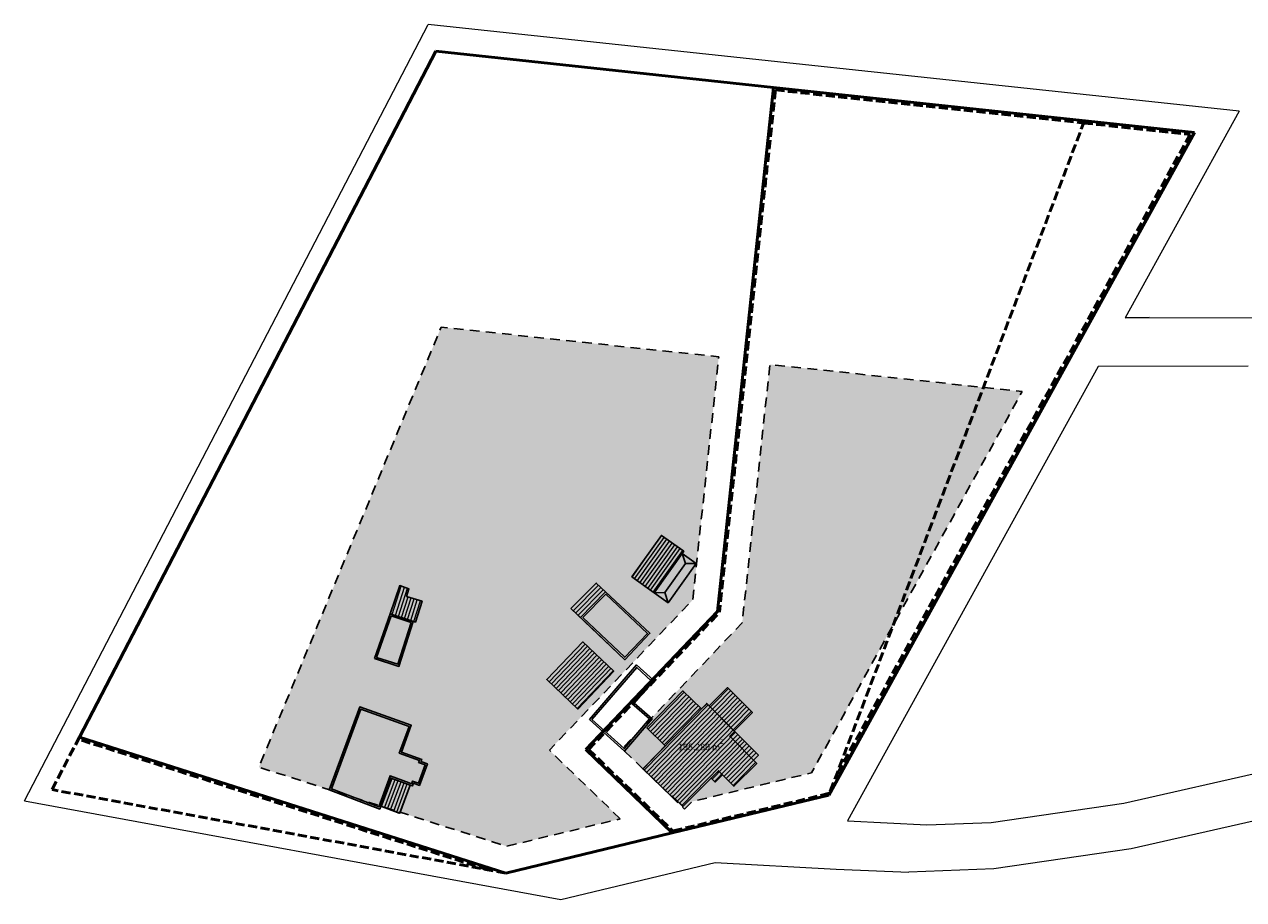
# Model space of a CAD drawing. Extents: x 554360 to 554717, y 6579258 to 6579394.
# Drawn here: x 554360 to 554549, y 6579258 to 6579394 of the extents above; entities that cross this region are included whole.
import ezdxf

# ---------------------------------------------------------------- set-up
doc = ezdxf.new("R2010")
doc.units = 0
doc.header["$MEASUREMENT"] = 0
doc.linetypes.add('ASFBET', pattern=[2.5, 1.5, -1])
doc.linetypes.add('Hidden Line', pattern=[1.956111, 1.411111, -0.545])
for name, color, linetype in [('A -krunt- ehitusala', 7, 'Continuous'), ('A -krunt- hooned', 7, 'Continuous'), ('A -krunt- hooned proj', 7, 'Continuous'), ('A -piir- krunt', 7, 'Continuous'), ('A -piir- plan ala', 7, 'Continuous')]:
    doc.layers.add(name, color=color, linetype=linetype)
doc.styles.add('GENERATED_STYLE_1', font='arial.ttf')
doc.linetypes.add('Plan ala', pattern='A,0,[1,Tamme_DP_plan-ala_piir_kinnistu_piir_eh-ala_hoone1.Shx,S=0.059524,R=0,X=0,Y=0],-7.5,0', length=7.5)
pattern_1 = [(45, (554392.9754, 6578522.906), (-0.36592776, 0.36592776), [0, -0.345, 0, -0.5175]), (110, (554394.1254, 6578522.906), (0.48629093, 0.17699542), [0, -0.253, 0, -0.437])]

msp = doc.modelspace()

# ---------------------------------------------------------------- hatches: boundary and pattern name
at = {"layer": 'A -krunt- ehitusala', "linetype": 'Continuous', "lineweight": 30}
h = msp.add_hatch(dxfattribs=at)
h.set_pattern_fill('CUT_STONE_COPY', color=2, style=0, pattern_type=2)
h.set_pattern_definition(pattern_1)
h.paths.add_polyline_path([(554452.28, 6579270.97), (554441.3, 6579281.61), (554463.48, 6579304.85), (554467.52, 6579342.48), (554424.56, 6579347.08), (554396.34, 6579278.97), (554434.69, 6579266.74)], flags=0)
h = msp.add_hatch(dxfattribs=at)
h.set_pattern_fill('CUT_STONE_COPY', color=2, style=0, pattern_type=2)
h.set_pattern_definition(pattern_1)
h.paths.add_polyline_path([(554462.23, 6579272.48), (554463.4, 6579273.65), (554481.89, 6579278.1), (554514.47, 6579337.11), (554475.44, 6579341.3), (554471.15, 6579301.3), (554452.57, 6579281.83)], flags=0)
at = {"layer": 'A -krunt- hooned proj', "linetype": 'Continuous', "lineweight": 0, "true_color": 0x003300}
h = msp.add_hatch(dxfattribs=at)
h.set_pattern_fill('PLANK_FLOOR_COPY', color=98, style=0, pattern_type=2)
h.set_pattern_definition([(54.532, (554456.5844, 6579310.16123), (-0.407222, 0.29012), [])])
h.paths.add_polyline_path([(554454.06, 6579308.42), (554457.51, 6579305.95), (554461.87, 6579312.06), (554462.1, 6579312.39), (554458.64, 6579314.85)], flags=0)
h = msp.add_hatch(dxfattribs=at)
h.set_pattern_fill('PLANK_FLOOR_COPY', color=98, style=0, pattern_type=2)
h.set_pattern_definition([(72.4175, (554420.6557, 6579302.56505), (-0.47664, 0.15104), [])])
h.paths.add_polyline_path([(554419.2, 6579305.41), (554419.57, 6579306.57), (554418.14, 6579307.08), (554416.65, 6579302.72), (554419.97, 6579301.61), (554419.97, 6579301.61), (554420.58, 6579301.42), (554421.6, 6579304.65)], flags=0)
h = msp.add_hatch(dxfattribs=at)
h.set_pattern_fill('PLANK_FLOOR_COPY', color=98, style=0, pattern_type=2)
h.set_pattern_definition([(45.263, (554447.8528, 6579303.92087), (-0.35517, 0.35193), [])])
h.paths.add_polyline_path([(554444.65, 6579303.53), (554446.1, 6579302.15), (554450.01, 6579306.1), (554448.55, 6579307.47)], flags=0)
h = msp.add_hatch(dxfattribs=at)
h.set_pattern_fill('PLANK_FLOOR_COPY', color=98, style=0, pattern_type=2)
h.set_pattern_definition([(46.206, (554446.57054, 6579291.97083), (-0.360918, 0.346032), [])])
h.paths.add_polyline_path([(554445.71, 6579287.97), (554440.91, 6579292.53), (554446.47, 6579298.37), (554451.26, 6579293.81)], flags=0)
h = msp.add_hatch(dxfattribs=at)
h.set_pattern_fill('PLANK_FLOOR_COPY', color=98, style=0, pattern_type=2)
h.set_pattern_definition([(45.6937, (554463.1059, 6579282.22377), (-0.357808, 0.349247), [])])
h.paths.add_polyline_path([(554455.79, 6579278.71), (554455.86, 6579278.64), (554460.23, 6579274.41), (554460.32, 6579274.5), (554461.89, 6579272.98), (554461.97, 6579272.91), (554462.04, 6579272.98), (554466.34, 6579277.29), (554466.96, 6579276.67), (554468.09, 6579277.79), (554469.87, 6579276.01), (554473.41, 6579279.56), (554472.89, 6579280.07), (554473.66, 6579280.84), (554469.92, 6579284.58), (554472.74, 6579287.41), (554468.85, 6579291.29), (554466.03, 6579288.46), (554465.74, 6579288.76), (554465.67, 6579288.83), (554465.6, 6579288.75), (554464.84, 6579287.98), (554461.98, 6579290.77), (554456.39, 6579285.05), (554459.25, 6579282.26), (554455.86, 6579278.78)], flags=0)
h = msp.add_hatch(dxfattribs=at)
h.set_pattern_fill('PLANK_FLOOR_COPY', color=98, style=0, pattern_type=2)
h.set_pattern_definition([(69.538, (554418.76863, 6579273.51344), (-0.468453, 0.17479), [])])
h.paths.add_polyline_path([(554418.18, 6579271.93), (554419.77, 6579276.2), (554416.81, 6579277.29), (554415.2, 6579272.92), (554418.05, 6579271.87, -0.415509)], flags=0)

# ---------------------------------------------------------------- linework, layer by layer
at = {"layer": 'A -krunt- ehitusala', "linetype": 'ASFBET', "flags": 128}
for points in [[(554452.28, 6579270.97), (554441.3, 6579281.61), (554463.48, 6579304.85), (554467.52, 6579342.48), (554424.56, 6579347.08), (554396.34, 6579278.97), (554434.69, 6579266.74)], [(554462.23, 6579272.48), (554463.4, 6579273.65), (554481.89, 6579278.1), (554514.47, 6579337.11), (554475.44, 6579341.3), (554471.15, 6579301.3), (554452.57, 6579281.83)]]:
    msp.add_lwpolyline(points, close=True, dxfattribs=at)
at = {"layer": 'A -krunt- hooned', "linetype": 'Continuous', "flags": 128}
for points in [[(554414.23, 6579295.78), (554418.02, 6579294.56), (554420.23, 6579301.53), (554420.58, 6579301.42), (554421.6, 6579304.65), (554419.2, 6579305.41), (554419.57, 6579306.57), (554418.14, 6579307.08), (554416.65, 6579302.72)], [(554444.65, 6579303.53), (554452.97, 6579295.6), (554456.87, 6579299.69), (554448.55, 6579307.47)], [(554446.1, 6579302.15), (554452.97, 6579295.6), (554456.87, 6579299.69), (554450.01, 6579306.1)], [(554446.48, 6579302.15), (554452.96, 6579295.98), (554456.49, 6579299.68), (554450.02, 6579305.73)], [(554416.8, 6579302.4), (554414.57, 6579295.95), (554417.85, 6579294.91), (554419.89, 6579301.37)], [(554447.49, 6579286.35), (554452.92, 6579281.45), (554457.2, 6579286.48), (554454.43, 6579288.87), (554457.46, 6579292.37), (554454.8, 6579294.79)], [(554447.87, 6579286.37), (554452.89, 6579281.84), (554456.82, 6579286.45), (554454.05, 6579288.85), (554457.08, 6579292.35), (554454.82, 6579294.4)], [(554407.24, 6579275.48), (554415.04, 6579272.5), (554415.2, 6579272.92), (554418.14, 6579271.83), (554419.77, 6579276.2), (554420.11, 6579276.08), (554420.26, 6579276.48), (554421.19, 6579276.14), (554422.42, 6579279.49), (554421.42, 6579279.86), (554421.54, 6579280.17), (554418.41, 6579281.32), (554419.93, 6579285.45), (554411.96, 6579288.3)], [(554407.24, 6579275.48), (554415.04, 6579272.5), (554416.81, 6579277.29), (554419.77, 6579276.2), (554420.11, 6579276.08), (554420.26, 6579276.48), (554421.19, 6579276.14), (554422.42, 6579279.49), (554421.42, 6579279.86), (554421.54, 6579280.17), (554418.41, 6579281.32), (554419.93, 6579285.45), (554411.96, 6579288.3)], [(554407.59, 6579275.64), (554414.89, 6579272.84), (554416.65, 6579277.64), (554419.61, 6579276.55), (554419.95, 6579276.42), (554420.1, 6579276.83), (554421.03, 6579276.48), (554422.08, 6579279.33), (554421.07, 6579279.7), (554421.19, 6579280.01), (554418.07, 6579281.16), (554419.58, 6579285.29), (554412.12, 6579287.95)], [(554455.79, 6579278.71), (554465.67, 6579288.83), (554469.97, 6579284.52), (554469.21, 6579283.76), (554473.41, 6579279.56), (554469.87, 6579276.01), (554467.47, 6579278.42), (554461.97, 6579272.91), (554460.32, 6579274.5), (554460.23, 6579274.41)]]:
    msp.add_lwpolyline(points, close=True, dxfattribs=at)
msp.add_lwpolyline([(554416.65, 6579302.72), (554420.23, 6579301.53)], dxfattribs=at)
at = {"layer": 'A -krunt- hooned proj', "linetype": 'Continuous'}
for p, q in [((554457.51, 6579305.95), (554461.87, 6579312.06)), ((554461.87, 6579312.06), (554464.03, 6579310.51)), ((554464.03, 6579310.51), (554459.68, 6579304.41)), ((554459.68, 6579304.41), (554457.51, 6579305.95))]:
    msp.add_line(p, q, dxfattribs=at)
at = {"layer": 'A -krunt- hooned proj', "linetype": 'Continuous', "flags": 128}
for points in [[(554454.05, 6579308.42), (554457.51, 6579305.95), (554462.1, 6579312.39), (554458.64, 6579314.85)], [(554454.06, 6579308.42), (554457.51, 6579305.95), (554461.87, 6579312.06), (554462.1, 6579312.39), (554458.64, 6579314.85)], [(554461.87, 6579312.06), (554464.03, 6579310.51), (554459.68, 6579304.41), (554457.51, 6579305.95)], [(554419.2, 6579305.41), (554419.57, 6579306.57), (554418.14, 6579307.08), (554416.65, 6579302.72), (554419.97, 6579301.61), (554419.97, 6579301.61), (554420.58, 6579301.42), (554421.6, 6579304.65)], [(554444.65, 6579303.53), (554446.1, 6579302.15), (554450.01, 6579306.1), (554448.55, 6579307.47)], [(554445.71, 6579287.97), (554440.91, 6579292.53), (554446.47, 6579298.37), (554451.26, 6579293.81)], [(554451.26, 6579293.81), (554446.47, 6579298.37), (554440.91, 6579292.53), (554445.71, 6579287.97)], [(554455.79, 6579278.71), (554455.86, 6579278.64), (554460.23, 6579274.41), (554460.32, 6579274.5), (554461.89, 6579272.98), (554461.97, 6579272.91), (554462.04, 6579272.98), (554466.34, 6579277.29), (554466.96, 6579276.67), (554468.09, 6579277.79), (554469.87, 6579276.01), (554473.41, 6579279.56), (554472.89, 6579280.07), (554473.66, 6579280.84), (554469.92, 6579284.58), (554472.74, 6579287.41), (554468.85, 6579291.29), (554466.03, 6579288.46), (554465.74, 6579288.76), (554465.67, 6579288.83), (554465.6, 6579288.75), (554464.84, 6579287.98), (554461.98, 6579290.77), (554456.39, 6579285.05), (554459.25, 6579282.26), (554455.86, 6579278.78)], [(554466.03, 6579288.46), (554469.92, 6579284.58), (554472.74, 6579287.41), (554468.85, 6579291.29)]]:
    msp.add_lwpolyline(points, close=True, dxfattribs=at)
for points in [[(554462.37, 6579310.47), (554461.87, 6579312.06)], [(554459.18, 6579305.99), (554462.37, 6579310.47)], [(554462.37, 6579310.47), (554464.03, 6579310.51)], [(554459.18, 6579305.99), (554457.51, 6579305.95)], [(554459.18, 6579305.99), (554459.68, 6579304.41)]]:
    msp.add_lwpolyline(points, dxfattribs=at)
msp.add_lwpolyline([(554418.18, 6579271.93), (554419.77, 6579276.2), (554416.81, 6579277.29), (554415.2, 6579272.92), (554418.05, 6579271.87, -0.415509)], format="xyb", close=True, dxfattribs=at)
at = {"layer": 'A -piir- krunt', "color": 1, "linetype": 'Continuous', "lineweight": 50}
for p, q in [((554368.56, 6579283.63), (554423.75, 6579389.78)), ((554423.75, 6579389.78), (554476.01, 6579384.18)), ((554476.01, 6579384.18), (554467.32, 6579303.08)), ((554476.01, 6579384.18), (554541.17, 6579377.19)), ((554484.54, 6579274.62), (554541.17, 6579377.19)), ((554467.32, 6579303.08), (554446.94, 6579281.72)), ((554434.54, 6579262.59), (554368.56, 6579283.63)), ((554446.94, 6579281.72), (554460.29, 6579268.79)), ((554484.54, 6579274.62), (554460.29, 6579268.79)), ((554460.29, 6579268.79), (554434.54, 6579262.59))]:
    msp.add_line(p, q, dxfattribs=at)
at = {"layer": 'A -piir- krunt', "color": 1, "linetype": 'Hidden Line', "lineweight": 50}
for p, q in [((554476.29, 6579383.78), (554467.62, 6579302.94)), ((554476.29, 6579383.78), (554524, 6579378.67)), ((554524.13, 6579379.02), (554484.54, 6579274.62)), ((554524, 6579378.67), (554540.49, 6579376.9)), ((554540.49, 6579376.9), (554485.68, 6579277.63)), ((554447.38, 6579281.72), (554467.62, 6579302.94)), ((554364.34, 6579275.5), (554368.56, 6579283.63)), ((554431.75, 6579263.1), (554368.4, 6579283.3)), ((554447.38, 6579281.72), (554460.41, 6579269.09)), ((554434.54, 6579262.59), (554364.34, 6579275.5)), ((554484.66, 6579274.93), (554460.41, 6579269.09))]:
    msp.add_line(p, q, dxfattribs=at)
at = {"layer": 'A -piir- plan ala', "color": 54, "linetype": 'Plan ala', "lineweight": 18, "true_color": 0x999900}
for p, q in [((554360.05, 6579273.75), (554422.53, 6579393.93)), ((554548.07, 6579380.48), (554422.53, 6579393.93)), ((554548.07, 6579380.48), (554530.44, 6579348.54)), ((554530.44, 6579348.54), (554554.43, 6579348.59)), ((554534.13, 6579348.55), (554530.44, 6579348.54)), ((554526.26, 6579340.98), (554487.44, 6579270.67)), ((554549.45, 6579341.03), (554526.26, 6579340.98)), ((554530.22, 6579273.42), (554556.73, 6579279.44)), ((554360.05, 6579273.75), (554443.09, 6579258.48)), ((554509.69, 6579270.43), (554530.22, 6579273.42)), ((554558.42, 6579272.48), (554531.37, 6579266.33)), ((554487.44, 6579270.67), (554499.74, 6579270.05)), ((554499.74, 6579270.05), (554509.69, 6579270.43)), ((554531.37, 6579266.33), (554510.12, 6579263.24)), ((554443.09, 6579258.48), (554466.96, 6579264.22)), ((554466.96, 6579264.22), (554485.7, 6579263.18)), ((554485.7, 6579263.18), (554496.96, 6579262.74)), ((554510.12, 6579263.24), (554496.96, 6579262.74))]:
    msp.add_line(p, q, dxfattribs=at)

# ---------------------------------------------------------------- texts
at = {"layer": 'A -krunt- hooned proj', "insert": (554461.24, 6579281.6), "char_height": 1, "attachment_point": 7, "style": 'GENERATED_STYLE_1'}
msp.add_mtext('{\\fArial|b0|i0|c0|p34;195,280 m{\\H0.7x;\\S2^  ;}}', dxfattribs=at)

doc.saveas('drawing.dxf')
